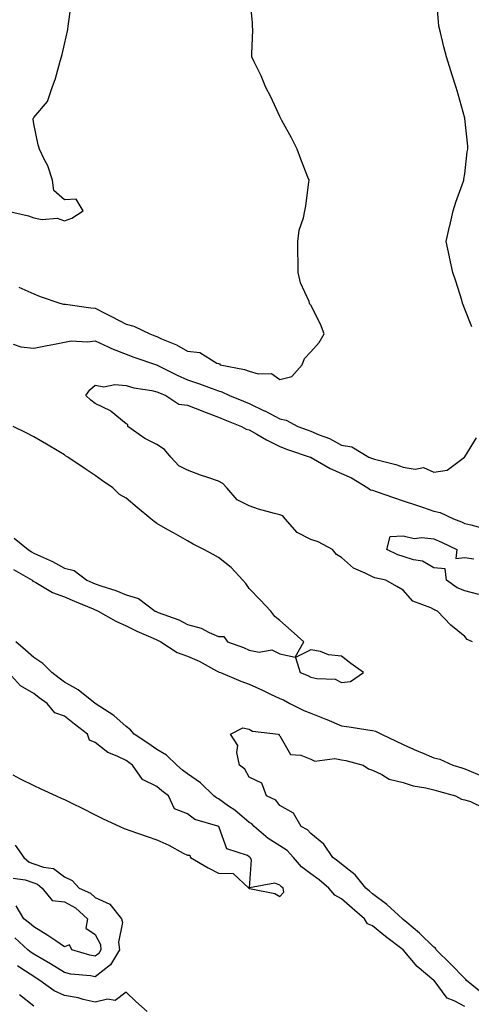
# Model space of a CAD drawing. Units: inches. Extents: x 907763 to 910403, y 7308458 to 7311098.
# Drawn here: x 908044 to 908190, y 7310544 to 7310864 of the extents above; entities that cross this region are included whole.
import ezdxf

# ---------------------------------------------------------------- set-up
doc = ezdxf.new("R2010")
doc.units = ezdxf.units.IN
doc.header["$MEASUREMENT"] = 0
doc.layers.add('Contour_90777308', color=7, linetype='Continuous', true_color=0xefdfe5)

msp = doc.modelspace()

# ---------------------------------------------------------------- linework, layer by layer
at = {"layer": 'Contour_90777308'}
for points in [[(908043.23, 7310777.1, 3291), (908048.05, 7310774.95, 3291), (908050.18, 7310774.05, 3291), (908056.57, 7310771.92, 3291), (908057.73, 7310771.6, 3291), (908058.05, 7310771.59, 3291), (908058.42, 7310771.55, 3291), (908066.57, 7310770.44, 3291), (908068.05, 7310770.3, 3291), (908071.41, 7310768.56, 3291), (908073.57, 7310767.44, 3291), (908078.05, 7310765.11, 3291), (908080.59, 7310764.46, 3291), (908085.79, 7310761.92, 3291), (908087.45, 7310761.32, 3291), (908088.05, 7310761.11, 3291), (908089.58, 7310760.39, 3291), (908094.49, 7310758.36, 3291), (908098.05, 7310756.3, 3291), (908101.98, 7310755.85, 3291), (908107.54, 7310752.43, 3291), (908108.05, 7310752.28, 3291), (908108.37, 7310752.24, 3291), (908108.67, 7310751.92, 3291), (908116.55, 7310750.42, 3291), (908118.05, 7310749.85, 3291), (908120.95, 7310749.02, 3291), (908125.24, 7310749.11, 3291), (908128.05, 7310747.12, 3291), (908131.9, 7310748.07, 3291), (908135.25, 7310751.92, 3291), (908135.99, 7310753.98, 3291), (908138.05, 7310756.15, 3291), (908140.8, 7310759.17, 3291), (908142.42, 7310761.92, 3291), (908141.23, 7310765.1, 3291), (908138.05, 7310771.3, 3291), (908137.78, 7310771.65, 3291), (908137.67, 7310771.92, 3291), (908137.49, 7310772.48, 3291), (908134.71, 7310778.58, 3291), (908133.96, 7310781.92, 3291), (908133.94, 7310786.03, 3291), (908133.89, 7310787.76, 3291), (908133.88, 7310791.92, 3291), (908134.33, 7310795.64, 3291), (908135.72, 7310799.59, 3291), (908136.15, 7310801.92, 3291), (908136.43, 7310803.54, 3291), (908137.38, 7310811.25, 3291), (908137.48, 7310811.92, 3291), (908137.14, 7310812.83, 3291), (908134.79, 7310818.66, 3291), (908133.64, 7310821.92, 3291), (908131.78, 7310825.65, 3291), (908128.7, 7310831.27, 3291), (908128.35, 7310831.92, 3291), (908128.26, 7310832.13, 3291), (908128.05, 7310832.55, 3291), (908125.07, 7310838.94, 3291), (908123.46, 7310841.92, 3291), (908121.89, 7310845.76, 3291), (908119.71, 7310850.26, 3291), (908118.95, 7310851.92, 3291), (908118.88, 7310852.75, 3291), (908119.25, 7310860.72, 3291), (908119.16, 7310861.92, 3291), (908119.16, 7310863.03, 3291), (908118.28, 7310871.69, 3291)], [(908190.34, 7310764.21, 3290), (908188.05, 7310769.95, 3290), (908187.54, 7310771.41, 3290), (908187.38, 7310771.92, 3290), (908187.07, 7310772.9, 3290), (908185.16, 7310779.03, 3290), (908184.21, 7310781.92, 3290), (908183.14, 7310786.83, 3290), (908183.11, 7310786.98, 3290), (908182.02, 7310791.92, 3290), (908183.14, 7310796.83, 3290), (908183.18, 7310797.05, 3290), (908184.25, 7310801.92, 3290), (908185.22, 7310804.75, 3290), (908187.65, 7310811.52, 3290), (908187.79, 7310811.92, 3290), (908187.81, 7310812.16, 3290), (908188.05, 7310813.88, 3290), (908188.9, 7310821.07, 3290), (908189.06, 7310821.92, 3290), (908189.03, 7310822.9, 3290), (908188.08, 7310831.89, 3290), (908188.07, 7310831.92, 3290), (908188.05, 7310832.03, 3290), (908185.92, 7310839.79, 3290), (908185.25, 7310841.92, 3290), (908183.98, 7310845.99, 3290), (908183.53, 7310847.4, 3290), (908182.14, 7310851.92, 3290), (908181.3, 7310855.17, 3290), (908180.16, 7310859.81, 3290), (908179.62, 7310861.92, 3290), (908179.49, 7310863.36, 3290), (908178.88, 7310871.09, 3290)], [(908039.19, 7310801.92, 3292), (908046.39, 7310800.26, 3292), (908048.05, 7310799.66, 3292), (908050.82, 7310799.15, 3292), (908055.63, 7310799.5, 3292), (908058.05, 7310798.62, 3292), (908060.4, 7310799.57, 3292), (908064.11, 7310801.92, 3292), (908061.81, 7310805.68, 3292), (908058.05, 7310805.46, 3292), (908054.64, 7310808.51, 3292), (908054.18, 7310811.92, 3292), (908052.61, 7310816.48, 3292), (908051.53, 7310818.44, 3292), (908049.89, 7310821.92, 3292), (908049.52, 7310823.39, 3292), (908048.05, 7310830.18, 3292), (908047.84, 7310831.71, 3292), (908047.86, 7310831.92, 3292), (908047.94, 7310832.03, 3292), (908048.05, 7310832.18, 3292), (908052.55, 7310837.42, 3292), (908054.06, 7310841.92, 3292), (908055.13, 7310844.84, 3292), (908056.69, 7310850.56, 3292), (908057.13, 7310851.92, 3292), (908057.28, 7310852.69, 3292), (908058.05, 7310856.06, 3292), (908059.13, 7310860.84, 3292), (908059.28, 7310861.92, 3292), (908059.49, 7310863.36, 3292), (908060.31, 7310869.66, 3292)], [(908041.36, 7310758.61, 3290), (908043.91, 7310757.78, 3290), (908048.05, 7310757.32, 3290), (908051.91, 7310758.06, 3290), (908054.79, 7310758.66, 3290), (908058.05, 7310759.31, 3290), (908060.25, 7310759.72, 3290), (908065.5, 7310759.37, 3290), (908068.05, 7310759.67, 3290), (908072.19, 7310757.78, 3290), (908073.34, 7310757.21, 3290), (908078.05, 7310755.33, 3290), (908080.56, 7310754.43, 3290), (908087.92, 7310751.92, 3290), (908088.02, 7310751.89, 3290), (908088.05, 7310751.88, 3290), (908088.13, 7310751.84, 3290), (908094.66, 7310748.53, 3290), (908098.05, 7310747.06, 3290), (908101.9, 7310745.77, 3290), (908105.7, 7310744.27, 3290), (908108.05, 7310743.41, 3290), (908109.21, 7310743.08, 3290), (908111.68, 7310741.92, 3290), (908116.21, 7310740.08, 3290), (908118.05, 7310739.35, 3290), (908122.96, 7310737.01, 3290), (908123.08, 7310736.95, 3290), (908128.05, 7310734.35, 3290), (908130.01, 7310733.88, 3290), (908133.86, 7310731.92, 3290), (908136.87, 7310730.74, 3290), (908138.05, 7310730.32, 3290), (908140.83, 7310729.14, 3290), (908144.12, 7310727.99, 3290), (908148.05, 7310725.83, 3290), (908151.37, 7310725.24, 3290), (908156.93, 7310721.92, 3290), (908157.75, 7310721.62, 3290), (908158.05, 7310721.45, 3290), (908158.74, 7310721.23, 3290), (908165.7, 7310719.57, 3290), (908168.05, 7310718.66, 3290), (908171.97, 7310718, 3290), (908174.67, 7310718.54, 3290), (908178.05, 7310717.08, 3290)], [(908190.57, 7310661.92, 3289), (908188.86, 7310662.73, 3289), (908188.05, 7310663.63, 3289), (908183.49, 7310667.36, 3289), (908179.26, 7310671.92, 3289), (908178.34, 7310672.21, 3289), (908178.05, 7310672.39, 3289), (908177.02, 7310672.95, 3289), (908171.24, 7310675.11, 3289), (908168.05, 7310678.73, 3289), (908165.99, 7310679.86, 3289), (908162.48, 7310681.92, 3289), (908158.82, 7310682.69, 3289), (908158.05, 7310683, 3289), (908155.74, 7310684.23, 3289), (908151.94, 7310685.81, 3289), (908148.05, 7310689.27, 3289), (908146.44, 7310690.31, 3289), (908145.12, 7310691.92, 3289), (908140.49, 7310694.36, 3289), (908138.05, 7310695.19, 3289), (908133.6, 7310697.47, 3289), (908129.75, 7310701.92, 3289), (908128.96, 7310702.83, 3289), (908128.05, 7310703.13, 3289), (908126.31, 7310703.66, 3289), (908121.12, 7310704.99, 3289), (908118.05, 7310706.08, 3289), (908114.19, 7310708.06, 3289), (908110.81, 7310711.92, 3289), (908109.54, 7310713.41, 3289), (908108.05, 7310714.12, 3289), (908104.65, 7310715.32, 3289), (908102.24, 7310716.11, 3289), (908098.05, 7310717.72, 3289), (908095.21, 7310719.08, 3289), (908092.6, 7310721.92, 3289), (908090.53, 7310724.4, 3289), (908088.05, 7310725.97, 3289), (908084.12, 7310727.99, 3289), (908078.61, 7310731.92, 3289), (908078.6, 7310732.47, 3289), (908078.05, 7310732.75, 3289), (908073.18, 7310736.79, 3289), (908073.04, 7310736.91, 3289), (908068.05, 7310739.37, 3289), (908066.56, 7310740.43, 3289), (908065.03, 7310741.92, 3289), (908066.24, 7310743.73, 3289), (908068.05, 7310745.33, 3289), (908070.83, 7310744.7, 3289), (908074.41, 7310745.56, 3289), (908078.05, 7310745.19, 3289), (908080.6, 7310744.47, 3289), (908086.42, 7310743.55, 3289), (908088.05, 7310743.17, 3289), (908088.89, 7310742.76, 3289), (908090.98, 7310741.92, 3289), (908095.2, 7310739.07, 3289), (908098.05, 7310738.83, 3289), (908102.97, 7310736.84, 3289), (908103.23, 7310736.74, 3289), (908108.05, 7310734.85, 3289), (908110.14, 7310734.01, 3289), (908115.52, 7310731.92, 3289), (908117.08, 7310730.95, 3289), (908118.05, 7310730.81, 3289), (908120.56, 7310729.41, 3289), (908123.72, 7310727.59, 3289), (908128.05, 7310725.33, 3289), (908130.53, 7310724.4, 3289), (908137.89, 7310721.92, 3289), (908138, 7310721.87, 3289), (908138.05, 7310721.86, 3289), (908138.19, 7310721.78, 3289), (908144.32, 7310718.19, 3289), (908148.05, 7310716.59, 3289), (908151.29, 7310715.16, 3289), (908156.62, 7310711.92, 3289), (908157.4, 7310711.27, 3289), (908158.05, 7310711.14, 3289), (908159.24, 7310710.73, 3289), (908164.96, 7310708.83, 3289), (908168.05, 7310707.73, 3289), (908172.42, 7310706.29, 3289), (908174.35, 7310705.62, 3289), (908178.05, 7310704.37, 3289), (908180.06, 7310703.93, 3289), (908184.43, 7310701.92, 3289), (908187.01, 7310700.88, 3289), (908188.05, 7310700.4, 3289), (908190.06, 7310699.91, 3289), (908194.81, 7310698.68, 3289)], [(908041.69, 7310695.56, 3290), (908046.26, 7310691.92, 3290), (908047.32, 7310691.19, 3290), (908048.05, 7310690.76, 3290), (908050.25, 7310689.72, 3290), (908054.18, 7310688.05, 3290), (908058.05, 7310685.85, 3290), (908061.18, 7310685.05, 3290), (908065.29, 7310681.92, 3290), (908067.24, 7310681.11, 3290), (908068.05, 7310680.77, 3290), (908069.86, 7310680.11, 3290), (908074.77, 7310678.64, 3290), (908078.05, 7310677.16, 3290), (908082.14, 7310676.01, 3290), (908087.56, 7310671.92, 3290), (908087.89, 7310671.76, 3290), (908088.05, 7310671.69, 3290), (908088.46, 7310671.51, 3290), (908095.21, 7310669.08, 3290), (908098.05, 7310667.52, 3290), (908102.48, 7310666.35, 3290), (908105.02, 7310664.95, 3290), (908108.05, 7310663.68, 3290), (908109.78, 7310663.65, 3290), (908110.97, 7310661.92, 3290), (908116.17, 7310660.04, 3290), (908118.05, 7310659.25, 3290), (908121.34, 7310658.63, 3290), (908125.43, 7310659.3, 3290), (908128.05, 7310658.06, 3290), (908133.01, 7310656.96, 3290), (908135.78, 7310661.92, 3290), (908131.71, 7310665.58, 3290), (908128.05, 7310668.87, 3290), (908126.34, 7310670.21, 3290), (908125.13, 7310671.92, 3290), (908121.65, 7310675.52, 3290), (908118.05, 7310679.23, 3290), (908116.96, 7310680.83, 3290), (908115.99, 7310681.92, 3290), (908112.18, 7310686.05, 3290), (908108.05, 7310689.34, 3290), (908106.39, 7310690.26, 3290), (908103.28, 7310691.92, 3290), (908099.81, 7310693.68, 3290), (908098.05, 7310694.71, 3290), (908093.41, 7310697.28, 3290), (908091.67, 7310698.3, 3290), (908088.05, 7310700.39, 3290), (908087.18, 7310701.05, 3290), (908086.08, 7310701.92, 3290), (908081.68, 7310705.55, 3290), (908078.05, 7310708.54, 3290), (908075.94, 7310709.81, 3290), (908073.73, 7310711.92, 3290), (908070.4, 7310714.27, 3290), (908068.05, 7310715.95, 3290), (908064.48, 7310718.35, 3290), (908059.14, 7310721.92, 3290), (908058.43, 7310722.3, 3290), (908058.05, 7310722.65, 3290), (908056.26, 7310723.71, 3290), (908052.26, 7310726.13, 3290), (908048.05, 7310728.5, 3290), (908045.8, 7310729.67, 3290), (908041.43, 7310731.92, 3290)], [(908178.05, 7310717.08, 3290), (908182.3, 7310717.67, 3290), (908187.97, 7310721.92, 3290), (908188, 7310721.97, 3290), (908188.05, 7310722.06, 3290), (908191.83, 7310728.14, 3290)], [(908192.68, 7310677.29, 3288), (908188.05, 7310678.51, 3288), (908185.65, 7310679.52, 3288), (908182.11, 7310681.92, 3288), (908181.74, 7310685.61, 3288), (908178.05, 7310685.98, 3288), (908174.3, 7310688.17, 3288), (908171.4, 7310688.57, 3288), (908168.05, 7310689.66, 3288), (908166.32, 7310690.19, 3288), (908162.74, 7310691.92, 3288), (908163.84, 7310696.13, 3288), (908168.05, 7310696.31, 3288), (908171.6, 7310695.47, 3288), (908174.13, 7310695.84, 3288), (908178.05, 7310695.35, 3288), (908180.46, 7310694.33, 3288), (908185.48, 7310691.92, 3288), (908185.12, 7310688.99, 3288), (908188.05, 7310689.36, 3288), (908191.06, 7310688.91, 3288)], [(908041.51, 7310685.38, 3289), (908047.54, 7310681.92, 3289), (908047.74, 7310681.61, 3289), (908048.05, 7310681.56, 3289), (908048.8, 7310681.17, 3289), (908054.12, 7310677.99, 3289), (908058.05, 7310676.56, 3289), (908061.32, 7310675.19, 3289), (908067.34, 7310672.63, 3289), (908068.05, 7310672.33, 3289), (908068.35, 7310672.22, 3289), (908068.94, 7310671.92, 3289), (908074.75, 7310668.62, 3289), (908078.05, 7310667.09, 3289), (908081.54, 7310665.41, 3289), (908086.81, 7310663.16, 3289), (908088.05, 7310662.6, 3289), (908088.53, 7310662.4, 3289), (908089.32, 7310661.92, 3289), (908094.63, 7310658.5, 3289), (908098.05, 7310657.3, 3289), (908101.81, 7310655.68, 3289), (908107.44, 7310652.53, 3289), (908108.05, 7310652.22, 3289), (908108.26, 7310652.13, 3289), (908108.74, 7310651.92, 3289), (908115.3, 7310649.17, 3289), (908118.05, 7310648.18, 3289), (908122.37, 7310646.24, 3289), (908124.99, 7310644.98, 3289), (908128.05, 7310643.55, 3289), (908129.19, 7310643.06, 3289), (908131.28, 7310641.92, 3289), (908135.77, 7310639.64, 3289), (908138.05, 7310638.8, 3289), (908142.96, 7310636.83, 3289), (908143.28, 7310636.69, 3289), (908148.05, 7310634.69, 3289), (908150.5, 7310634.37, 3289), (908156.59, 7310633.38, 3289), (908158.05, 7310633.17, 3289), (908159.02, 7310632.89, 3289), (908160.99, 7310631.92, 3289), (908165.76, 7310629.63, 3289), (908168.05, 7310628.6, 3289), (908172.66, 7310626.53, 3289), (908174.01, 7310625.96, 3289), (908178.05, 7310624.21, 3289), (908179.99, 7310623.86, 3289), (908184.16, 7310621.92, 3289), (908187.09, 7310620.96, 3289), (908188.05, 7310620.68, 3289), (908190.13, 7310619.84, 3289), (908194.27, 7310618.14, 3289)], [(908188.05, 7310543.5, 3289), (908184.58, 7310545.39, 3289), (908182.32, 7310546.19, 3289), (908178.08, 7310551.89, 3289), (908178.05, 7310551.92, 3289), (908178.01, 7310551.96, 3289), (908172.63, 7310556.5, 3289), (908168.05, 7310561.92, 3289), (908162.34, 7310566.21, 3289), (908158.05, 7310569.65, 3289), (908156.48, 7310570.35, 3289), (908155.48, 7310571.92, 3289), (908151.54, 7310575.41, 3289), (908148.05, 7310578.43, 3289), (908145.82, 7310579.69, 3289), (908143.9, 7310581.92, 3289), (908140.78, 7310584.65, 3289), (908138.05, 7310586.61, 3289), (908135.03, 7310588.9, 3289), (908132.4, 7310591.92, 3289), (908130.34, 7310594.21, 3289), (908128.05, 7310595.65, 3289), (908124.24, 7310598.11, 3289), (908119.65, 7310601.92, 3289), (908118.92, 7310602.79, 3289), (908118.05, 7310603.31, 3289), (908113.36, 7310607.23, 3289), (908111.36, 7310608.61, 3289), (908108.05, 7310610.97, 3289), (908107.39, 7310611.26, 3289), (908106.6, 7310611.92, 3289), (908102.24, 7310616.11, 3289), (908098.05, 7310619.03, 3289), (908096.41, 7310620.28, 3289), (908094.57, 7310621.92, 3289), (908091.24, 7310625.11, 3289), (908088.05, 7310626.99, 3289), (908085.14, 7310629.01, 3289), (908080.67, 7310631.92, 3289), (908079.46, 7310633.33, 3289), (908078.05, 7310634.47, 3289), (908074.11, 7310637.98, 3289), (908068.05, 7310641.92, 3289), (908068.04, 7310641.93, 3289), (908062.48, 7310646.35, 3289), (908058.05, 7310648.88, 3289), (908056.28, 7310650.15, 3289), (908053.99, 7310651.92, 3289), (908051.03, 7310654.9, 3289), (908048.05, 7310656.86, 3289), (908045.34, 7310659.21, 3289), (908042.21, 7310661.92, 3289)], [(908041.27, 7310618.7, 3290), (908043.61, 7310617.48, 3290), (908048.05, 7310615.25, 3290), (908050.34, 7310614.21, 3290), (908055.39, 7310611.92, 3290), (908057.22, 7310611.09, 3290), (908058.05, 7310610.71, 3290), (908060.41, 7310609.56, 3290), (908063.98, 7310607.85, 3290), (908068.05, 7310605.78, 3290), (908070.59, 7310604.46, 3290), (908076.07, 7310601.92, 3290), (908077.47, 7310601.34, 3290), (908078.05, 7310601.12, 3290), (908079.28, 7310600.69, 3290), (908084.87, 7310598.74, 3290), (908088.05, 7310597.63, 3290), (908092, 7310595.87, 3290), (908096.63, 7310593.34, 3290), (908098.05, 7310592.61, 3290), (908098.79, 7310592.66, 3290), (908098.96, 7310591.92, 3290), (908104.71, 7310588.58, 3290), (908108.05, 7310586.81, 3290), (908112.84, 7310586.71, 3290), (908117.92, 7310581.92, 3290), (908118.01, 7310581.88, 3290), (908118.05, 7310581.86, 3290), (908118.15, 7310581.82, 3290), (908126.35, 7310580.22, 3290), (908128.05, 7310579.22, 3290), (908129.34, 7310580.63, 3290), (908129.12, 7310581.92, 3290), (908128.49, 7310582.36, 3290), (908128.05, 7310582.89, 3290), (908126.37, 7310583.6, 3290), (908118.15, 7310582.02, 3290), (908118.79, 7310591.18, 3290), (908118.41, 7310591.92, 3290), (908118.19, 7310592.06, 3290), (908118.05, 7310592.16, 3290), (908117.45, 7310592.52, 3290), (908110.82, 7310594.69, 3290), (908108.32, 7310601.65, 3290), (908108.16, 7310601.92, 3290), (908108.1, 7310601.97, 3290), (908108.05, 7310602, 3290), (908107.9, 7310602.07, 3290), (908100.39, 7310604.26, 3290), (908098.05, 7310606.05, 3290), (908093.78, 7310607.65, 3290), (908091.8, 7310611.92, 3290), (908089.65, 7310613.52, 3290), (908088.05, 7310614.93, 3290), (908083.4, 7310617.27, 3290), (908080.14, 7310621.92, 3290), (908078.91, 7310622.78, 3290), (908078.05, 7310623.35, 3290), (908075.18, 7310624.79, 3290), (908072.11, 7310625.98, 3290), (908068.05, 7310629.21, 3290), (908066.16, 7310630.03, 3290), (908065.55, 7310631.92, 3290), (908061.36, 7310635.23, 3290), (908058.05, 7310637.75, 3290), (908054.97, 7310638.84, 3290), (908052.45, 7310641.92, 3290), (908049.88, 7310643.75, 3290), (908048.05, 7310645.14, 3290), (908043.81, 7310647.68, 3290), (908039.89, 7310651.92, 3290)], [(908193.86, 7310547.73, 3288), (908188.66, 7310551.92, 3288), (908188.41, 7310552.28, 3288), (908188.05, 7310552.54, 3288), (908183.46, 7310557.33, 3288), (908178.83, 7310561.92, 3288), (908178.53, 7310562.4, 3288), (908178.05, 7310562.73, 3288), (908173.41, 7310567.28, 3288), (908169.23, 7310570.74, 3288), (908168.05, 7310571.73, 3288), (908167.94, 7310571.81, 3288), (908167.81, 7310571.92, 3288), (908162.72, 7310576.59, 3288), (908158.05, 7310580.11, 3288), (908157.09, 7310580.96, 3288), (908155.98, 7310581.92, 3288), (908152.42, 7310586.29, 3288), (908148.05, 7310589.74, 3288), (908146.88, 7310590.75, 3288), (908145.18, 7310591.92, 3288), (908142.3, 7310596.17, 3288), (908138.05, 7310599.65, 3288), (908137.01, 7310600.88, 3288), (908134.97, 7310601.92, 3288), (908132.39, 7310606.26, 3288), (908128.05, 7310608.78, 3288), (908126.68, 7310610.55, 3288), (908123.7, 7310611.92, 3288), (908122.18, 7310616.05, 3288), (908118.05, 7310618, 3288), (908116.67, 7310620.54, 3288), (908114.93, 7310621.92, 3288), (908114.03, 7310625.94, 3288), (908114.41, 7310628.28, 3288), (908111.94, 7310631.92, 3288), (908115.97, 7310634, 3288), (908118.05, 7310633.58, 3288), (908119.09, 7310632.96, 3288), (908127.56, 7310631.92, 3288), (908127.77, 7310631.64, 3288), (908128.05, 7310631.45, 3288), (908131.47, 7310625.34, 3288), (908134.81, 7310625.16, 3288), (908138.05, 7310623.82, 3288), (908139.32, 7310623.19, 3288), (908145.89, 7310624.08, 3288), (908148.05, 7310623.64, 3288), (908149.47, 7310623.34, 3288), (908155.02, 7310621.92, 3288), (908156.77, 7310620.64, 3288), (908158.05, 7310620.26, 3288), (908161.09, 7310618.88, 3288), (908163.5, 7310617.37, 3288), (908168.05, 7310616.3, 3288), (908171.34, 7310615.21, 3288), (908175.44, 7310614.53, 3288), (908178.05, 7310613.86, 3288), (908179.53, 7310613.4, 3288), (908185.04, 7310611.92, 3288), (908186.96, 7310610.83, 3288), (908188.05, 7310610.63, 3288), (908189.89, 7310610.08, 3288), (908194.17, 7310608.04, 3288)], [(908042.03, 7310595.9, 3289), (908044.86, 7310591.92, 3289), (908046.55, 7310590.42, 3289), (908048.05, 7310589.86, 3289), (908051.24, 7310588.73, 3289), (908054.48, 7310588.35, 3289), (908058.05, 7310585.59, 3289), (908060.55, 7310584.42, 3289), (908062.82, 7310581.92, 3289), (908066.47, 7310580.34, 3289), (908068.05, 7310578.91, 3289), (908072.81, 7310576.68, 3289), (908076.6, 7310571.92, 3289), (908076.87, 7310570.74, 3289), (908075.6, 7310564.37, 3289), (908075.87, 7310561.92, 3289), (908072.95, 7310557.02, 3289), (908068.05, 7310553.18, 3289), (908066.52, 7310553.45, 3289), (908060.16, 7310554.03, 3289), (908058.05, 7310554.49, 3289), (908053.53, 7310557.4, 3289), (908051.43, 7310558.54, 3289), (908048.05, 7310560.46, 3289), (908047.18, 7310561.05, 3289), (908046.14, 7310561.92, 3289), (908041.88, 7310565.75, 3289)], [(908041.36, 7310585.23, 3288), (908045.28, 7310584.69, 3288), (908048.05, 7310583.65, 3288), (908049.33, 7310583.2, 3288), (908050.82, 7310581.92, 3288), (908054.06, 7310577.93, 3288), (908058.05, 7310577.47, 3288), (908061.64, 7310575.51, 3288), (908065.51, 7310571.92, 3288), (908065.03, 7310568.9, 3288), (908068.05, 7310566.92, 3288), (908069.72, 7310563.59, 3288), (908069.91, 7310561.92, 3288), (908069.21, 7310560.76, 3288), (908068.05, 7310559.85, 3288), (908066.29, 7310560.16, 3288), (908060.41, 7310561.92, 3288), (908059.66, 7310563.53, 3288), (908058.05, 7310562.88, 3288), (908055.19, 7310564.78, 3288), (908052.63, 7310566.51, 3288), (908048.05, 7310569.35, 3288), (908046.69, 7310570.56, 3288), (908044.9, 7310571.92, 3288), (908042.34, 7310576.21, 3288)], [(908084.93, 7310541.92, 3290), (908081.26, 7310545.13, 3290), (908078.05, 7310548.16, 3290), (908074.54, 7310545.43, 3290), (908072, 7310545.87, 3290), (908068.05, 7310544.94, 3290), (908064.17, 7310545.8, 3290), (908062.45, 7310546.32, 3290), (908058.05, 7310547.12, 3290), (908054.74, 7310548.61, 3290), (908050.08, 7310551.92, 3290), (908048.86, 7310552.73, 3290), (908048.05, 7310553.19, 3290), (908044.22, 7310555.75, 3290), (908042.79, 7310556.66, 3290)], [(908048.05, 7310543.65, 3291), (908043.44, 7310547.31, 3291)]]:
    msp.add_polyline3d(points, dxfattribs=at)
msp.add_polyline3d([(908148.05, 7310648.76, 3290), (908150.94, 7310649.03, 3290), (908155.16, 7310651.92, 3290), (908151.08, 7310654.95, 3290), (908148.05, 7310657.23, 3290), (908143.86, 7310657.73, 3290), (908141.22, 7310658.75, 3290), (908138.05, 7310659.37, 3290), (908133.1, 7310656.87, 3290), (908134.56, 7310651.92, 3290), (908137.1, 7310650.97, 3290), (908138.05, 7310650.49, 3290), (908139.98, 7310649.99, 3290), (908145.94, 7310649.81, 3290)], close=True, dxfattribs=at)

doc.saveas('drawing.dxf')
